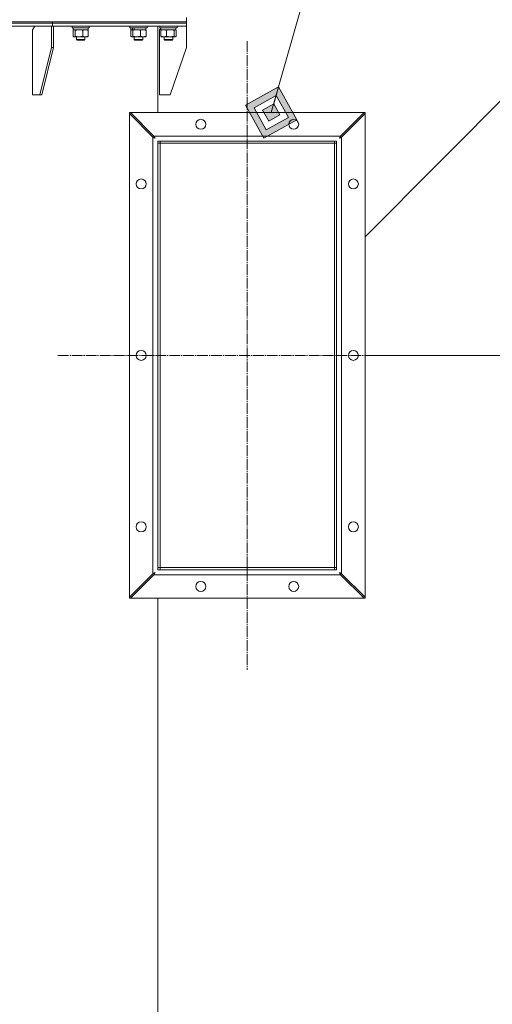
# Model space of a CAD drawing. Units: millimetres. Extents: x 0 to 21705, y -7 to 14850.
# Drawn here: x 4117 to 4779, y 10399 to 11778 of the extents above; entities that cross this region are included whole.
import ezdxf

# ---------------------------------------------------------------- set-up
doc = ezdxf.new("R2010")
doc.units = ezdxf.units.MM
doc.linetypes.add('K5LT_AXLED', pattern=[19.5, 15, -1.5, 1.5, -1.5])
doc.linetypes.add('K5LT_THIN', pattern=[0])
for name, color, linetype, true_color in [('C', 4, 'Continuous', 0x00ffff), ('DIM', 6, 'Continuous', 0xff00ff), ('FOR', 7, 'Continuous', 0xffffff), ('OSI', 2, 'Continuous', 0xffff00), ('R', 1, 'Continuous', 0xff0000), ('WELDING', 7, 'Continuous', 0xffffff)]:
    doc.layers.add(name, color=color, linetype=linetype, true_color=true_color)

msp = doc.modelspace()

# ---------------------------------------------------------------- hatches: boundary and pattern name
at = {"layer": 'FOR'}
h = msp.add_hatch(color=7, dxfattribs=at)
h.paths.add_polyline_path([(4505.5, 11637.7), (4479.7, 11684), (4433.4, 11658.1), (4459.2, 11611.8)])
h.paths.add_polyline_path([(4493.5, 11641.1), (4476.3, 11671.9), (4445.4, 11654.7), (4462.6, 11623.8)])
h.paths.add_polyline_path([(4481.5, 11644.5), (4472.9, 11659.9), (4457.4, 11651.3), (4466, 11635.9)])

# ---------------------------------------------------------------- linework, layer by layer
at = {"layer": 'C', "color": 7, "linetype": 'K5LT_THIN', "lineweight": 18}
for p, q in [((4600.9, 11473.8), (5109.8, 11985.4)), ((4600.9, 11647.9), (4270.9, 11647.9)), ((4270.9, 11647.9), (4270.9, 10967.9)), ((4600.9, 10967.9), (4600.9, 11647.9)), ((4270.9, 10967.9), (4600.9, 10967.9))]:
    msp.add_line(p, q, dxfattribs=at)
at = {"layer": 'DIM', "color": 7, "linetype": 'K5LT_THIN', "lineweight": 18}
msp.add_line((4600.9, 11307.9), (5209.8, 11307.9), dxfattribs=at)
at = {"layer": 'FOR', "color": 7, "linetype": 'K5LT_THIN', "lineweight": 18}
for p, q in [((4988.3, 13477.5), (4469.5, 11647.9)), ((4479.7, 11684), (4433.4, 11658.1)), ((4476.3, 11671.9), (4479.7, 11684)), ((4505.5, 11637.7), (4479.7, 11684)), ((4476.3, 11671.9), (4445.4, 11654.7)), ((4472.9, 11659.9), (4476.3, 11671.9)), ((4493.5, 11641.1), (4476.3, 11671.9)), ((4433.4, 11658.1), (4459.2, 11611.8)), ((4445.4, 11654.7), (4462.6, 11623.8)), ((4472.9, 11659.9), (4457.4, 11651.3)), ((4457.4, 11651.3), (4466, 11635.9)), ((4481.5, 11644.5), (4472.9, 11659.9)), ((4459.2, 11611.8), (4505.5, 11637.7)), ((4462.6, 11623.8), (4493.5, 11641.1)), ((4466, 11635.9), (4481.5, 11644.5))]:
    msp.add_line(p, q, dxfattribs=at)
at = {"layer": 'OSI', "color": 30, "linetype": 'K5LT_AXLED', "lineweight": 18, "true_color": 0xff8000}
for p, q in [((4435.9, 11747.9), (4435.9, 10867.9)), ((4170.9, 11307.9), (4700.9, 11307.9))]:
    msp.add_line(p, q, dxfattribs=at)
at = {"layer": 'R', "color": 7, "linetype": 'K5LT_THIN', "lineweight": 18}
for p, q in [((3070.9, 11774.9), (4350.9, 11774.9)), ((3710.9, 11774.9), (4163.5, 11774.9)), ((3710.9, 11772.9), (4163.5, 11772.9)), ((3710.9, 11772.9), (4163.5, 11772.9)), ((4163.5, 11774.9), (4350.9, 11774.9)), ((4163.5, 11772.9), (4163.5, 11774.9)), ((4163.5, 11772.9), (4163.5, 11774.9)), ((4163.5, 11772.9), (4350.9, 11772.9)), ((4163.5, 11768.9), (4163.5, 11772.9)), ((4163.5, 11768.9), (4163.5, 11772.9)), ((4163.5, 11772.9), (4350.9, 11772.9)), ((4350.9, 11774.9), (4350.9, 11780.9)), ((4350.9, 11772.9), (4350.9, 11774.9)), ((4350.9, 11772.9), (4350.9, 11774.9)), ((4350.9, 11768.9), (4350.9, 11772.9)), ((4350.9, 11768.9), (4350.9, 11772.9)), ((3710.9, 11768.9), (4163.5, 11768.9)), ((4138.7, 11768.9), (4135.2, 11763.9)), ((4135.2, 11672.9), (4135.2, 11763.9)), ((4162.1, 11768.9), (4162.1, 11738.9)), ((4163.5, 11768.9), (4350.9, 11768.9)), ((4164.9, 11768.9), (4164.9, 11738.9)), ((4190.8, 11768.6), (4191, 11768.9)), ((4190.8, 11768.6), (4190.8, 11766.7)), ((4205.9, 11768.6), (4190.8, 11768.6)), ((4190.8, 11766.7), (4191, 11766.4)), ((4205.9, 11766.7), (4190.8, 11766.7)), ((4205.9, 11766.4), (4191, 11766.4)), ((4192.2, 11763), (4192.2, 11754.7)), ((4192.3, 11766.4), (4192.3, 11763.9)), ((4213.3, 11763.9), (4192.3, 11763.9)), ((4193, 11763.7), (4193.3, 11763.9)), ((4195.1, 11763), (4195.1, 11754.7)), ((4205.7, 11763), (4205.7, 11754.7)), ((4214.8, 11768.6), (4205.9, 11768.6)), ((4214.8, 11766.7), (4205.9, 11766.7)), ((4214.7, 11766.4), (4205.9, 11766.4)), ((4212.7, 11763.7), (4212.3, 11763.9)), ((4213.3, 11766.4), (4213.3, 11763.9)), ((4213.4, 11763), (4213.4, 11754.7)), ((4214.8, 11768.6), (4214.7, 11768.9)), ((4214.8, 11766.7), (4214.7, 11766.4)), ((4214.8, 11768.6), (4214.8, 11766.7)), ((4271.7, 11768.6), (4271.9, 11768.9)), ((4271.7, 11766.7), (4271.7, 11768.6)), ((4271.7, 11768.6), (4295.7, 11768.6)), ((4271.7, 11766.7), (4271.9, 11766.4)), ((4271.7, 11766.7), (4295.7, 11766.7)), ((4271.9, 11766.4), (4295.6, 11766.4)), ((4273.2, 11763.9), (4273.2, 11766.4)), ((4273.2, 11763.9), (4275.6, 11763.9)), ((4273.2, 11754.7), (4273.2, 11763)), ((4273.9, 11763.7), (4274.2, 11763.9)), ((4276.3, 11763.9), (4275.6, 11763.9)), ((4276, 11754.7), (4276, 11763)), ((4276.3, 11763.9), (4278, 11763.9)), ((4278, 11763.9), (4294.2, 11763.9)), ((4286.6, 11754.7), (4286.6, 11763)), ((4293.6, 11763.7), (4293.2, 11763.9)), ((4294.2, 11763.9), (4294.2, 11766.4)), ((4294.3, 11754.7), (4294.3, 11763)), ((4295.7, 11768.6), (4295.6, 11768.9)), ((4295.7, 11766.7), (4295.6, 11766.4)), ((4295.7, 11766.7), (4295.7, 11768.6)), ((4310.9, 11647.9), (4310.9, 11768.9)), ((4315.1, 11766.1), (4312.9, 11763.9)), ((4312.9, 11672.9), (4312.9, 11763.9)), ((4313.6, 11768.6), (4313.8, 11768.9)), ((4313.6, 11768.6), (4313.8, 11768.9)), ((4313.6, 11768.6), (4313.6, 11766.7)), ((4313.6, 11768.6), (4313.6, 11766.7)), ((4334.1, 11768.6), (4313.6, 11768.6)), ((4313.6, 11766.7), (4313.8, 11766.4)), ((4313.6, 11766.7), (4313.8, 11766.4)), ((4334.1, 11766.7), (4313.6, 11766.7)), ((4334, 11766.4), (4313.8, 11766.4)), ((4315, 11763), (4315, 11754.7)), ((4315.1, 11766.4), (4315.1, 11763.9)), ((4315.1, 11766.4), (4315.1, 11766.1)), ((4336.1, 11763.9), (4315.1, 11763.9)), ((4315.8, 11763.7), (4316.1, 11763.9)), ((4322.8, 11763), (4322.8, 11754.7)), ((4333.4, 11763), (4333.4, 11754.7)), ((4337.5, 11766.4), (4334, 11766.4)), ((4337.6, 11768.6), (4334.1, 11768.6)), ((4337.6, 11766.7), (4334.1, 11766.7)), ((4335.5, 11763.7), (4335.1, 11763.9)), ((4336.1, 11766.4), (4336.1, 11763.9)), ((4336.2, 11763), (4336.2, 11754.7)), ((4337.6, 11768.6), (4337.5, 11768.9)), ((4337.6, 11766.7), (4337.5, 11766.4)), ((4337.6, 11768.6), (4337.6, 11766.7)), ((4350.9, 11768.9), (4350.9, 11738.9)), ((4193, 11754.1), (4193.3, 11753.9)), ((4200.4, 11753.9), (4193.3, 11753.9)), ((4196.8, 11753.9), (4196.8, 11750)), ((4196.8, 11750), (4197.8, 11749.4)), ((4201.3, 11750), (4196.8, 11750)), ((4201.5, 11749.4), (4197.8, 11749.4)), ((4212.3, 11753.9), (4200.4, 11753.9)), ((4208.8, 11750), (4201.3, 11750)), ((4207.8, 11749.4), (4201.5, 11749.4)), ((4208.8, 11750), (4207.8, 11749.4)), ((4208.8, 11753.9), (4208.8, 11750)), ((4212.7, 11754.1), (4212.3, 11753.9)), ((4273.9, 11754.1), (4274.2, 11753.9)), ((4274.6, 11753.9), (4274.2, 11753.9)), ((4281.3, 11753.9), (4274.6, 11753.9)), ((4277.7, 11753.9), (4277.7, 11750)), ((4277.7, 11750), (4278.7, 11749.4)), ((4280.7, 11750), (4277.7, 11750)), ((4281.2, 11749.4), (4278.7, 11749.4)), ((4289.7, 11750), (4280.7, 11750)), ((4288.7, 11749.4), (4281.2, 11749.4)), ((4290.5, 11753.9), (4281.3, 11753.9)), ((4289.7, 11750), (4288.7, 11749.4)), ((4289.7, 11753.9), (4289.7, 11750)), ((4293.2, 11753.9), (4290.5, 11753.9)), ((4293.6, 11754.1), (4293.2, 11753.9)), ((4315.8, 11754.1), (4316.1, 11753.9)), ((4328.1, 11753.9), (4316.1, 11753.9)), ((4319.6, 11753.9), (4319.6, 11750)), ((4319.6, 11750), (4320.6, 11749.4)), ((4327.2, 11750), (4319.6, 11750)), ((4326.9, 11749.4), (4320.6, 11749.4)), ((4330.6, 11749.4), (4326.9, 11749.4)), ((4331.6, 11750), (4327.2, 11750)), ((4335.1, 11753.9), (4328.1, 11753.9)), ((4331.6, 11750), (4330.6, 11749.4)), ((4331.6, 11753.9), (4331.6, 11750)), ((4335.5, 11754.1), (4335.1, 11753.9)), ((4145.8, 11672.9), (4162.1, 11738.9)), ((4148.6, 11672.9), (4164.9, 11738.9)), ((4164.9, 11738.9), (4162.1, 11738.9)), ((4327.9, 11672.9), (4350.9, 11738.9)), ((4145.8, 11672.9), (4135.2, 11672.9)), ((4145.8, 11672.9), (4148.6, 11672.9)), ((4327.9, 11672.9), (4312.9, 11672.9)), ((4270.9, 10969.3), (4270.9, 11646.5)), ((4270.9, 11646.5), (4303.9, 11613.5)), ((4305.4, 11614.9), (4272.4, 11647.9)), ((4272.4, 11647.9), (4599.5, 11647.9)), ((4599.5, 11647.9), (4566.5, 11614.9)), ((4567.9, 11613.5), (4600.9, 11646.5)), ((4600.9, 11646.5), (4600.9, 10969.3)), ((4303.9, 11002.3), (4303.9, 11613.5)), ((4305.4, 11614.9), (4566.5, 11614.9)), ((4560.9, 11607.9), (4310.9, 11607.9)), ((4310.9, 11607.9), (4310.9, 11007.9)), ((4313.9, 11607.9), (4557.9, 11607.9)), ((4313.9, 11604.9), (4313.9, 11607.9)), ((4557.9, 11604.9), (4557.9, 11607.9)), ((4560.9, 11007.9), (4560.9, 11607.9)), ((4567.9, 11613.5), (4567.9, 11002.3)), ((4310.9, 11010.9), (4310.9, 11604.9)), ((4310.9, 11604.9), (4313.9, 11604.9)), ((4313.9, 11010.9), (4313.9, 11604.9)), ((4313.9, 11604.9), (4557.9, 11604.9)), ((4557.9, 11010.9), (4557.9, 11604.9)), ((4557.9, 11604.9), (4560.9, 11604.9)), ((4560.9, 11010.9), (4560.9, 11604.9)), ((4303.9, 11002.3), (4270.9, 10969.3)), ((4272.4, 10967.9), (4305.4, 11000.9)), ((4566.5, 11000.9), (4305.4, 11000.9)), ((4310.9, 11010.9), (4313.9, 11010.9)), ((4310.9, 11007.9), (4560.9, 11007.9)), ((4313.9, 11010.9), (4557.9, 11010.9)), ((4313.9, 11007.9), (4313.9, 11010.9)), ((4313.9, 11007.9), (4557.9, 11007.9)), ((4557.9, 11010.9), (4560.9, 11010.9)), ((4557.9, 11007.9), (4557.9, 11010.9)), ((4566.5, 11000.9), (4599.5, 10967.9)), ((4600.9, 10969.3), (4567.9, 11002.3)), ((4599.5, 10967.9), (4272.4, 10967.9)), ((4310.9, 10291.9), (4310.9, 10967.9))]:
    msp.add_line(p, q, dxfattribs=at)
for centre in [(4370.9, 11631.4), (4500.9, 11631.4), (4287.4, 11547.9), (4584.4, 11547.9), (4287.4, 11307.9), (4584.4, 11307.9), (4287.4, 11067.9), (4584.4, 11067.9), (4370.9, 10984.4), (4500.9, 10984.4)]:
    msp.add_circle(centre, 7, dxfattribs=at)
for centre, start_param, end_param in [((4283.7, 11761.5), 1.243113, 1.355715), ((4283.7, 11768.6), 1.5603, 1.672693)]:
    msp.add_ellipse(centre, major_axis=(-8.2, 22.4), ratio=0.294295, start_param=start_param, end_param=end_param, dxfattribs=at)
at = {"layer": 'WELDING', "color": 7, "linetype": 'K5LT_THIN', "lineweight": 18}
for p, q in [((4192.5, 11763.3), (4192.2, 11763)), ((4192.7, 11763.5), (4192.5, 11763.3)), ((4193, 11763.7), (4192.7, 11763.5)), ((4193.2, 11763.8), (4193, 11763.7)), ((4193.4, 11763.9), (4193.2, 11763.8)), ((4193.6, 11763.9), (4193.4, 11763.9)), ((4212.7, 11763.7), (4212.9, 11763.5)), ((4212.9, 11763.5), (4213.2, 11763.3)), ((4213.2, 11763.3), (4213.4, 11763)), ((4273.4, 11763.3), (4273.2, 11763)), ((4273.7, 11763.5), (4273.4, 11763.3)), ((4273.9, 11763.7), (4273.7, 11763.5)), ((4274.6, 11763.9), (4273.9, 11763.7)), ((4275.3, 11763.7), (4274.6, 11763.9)), ((4276, 11763), (4275.3, 11763.7)), ((4287.1, 11763.2), (4286.6, 11763)), ((4288.4, 11763.6), (4287.1, 11763.2)), ((4289.7, 11763.9), (4288.4, 11763.6)), ((4290.5, 11763.9), (4289.7, 11763.9)), ((4293.6, 11763.7), (4293.8, 11763.5)), ((4293.8, 11763.5), (4294.1, 11763.3)), ((4294.1, 11763.3), (4294.3, 11763)), ((4315.8, 11763.3), (4315, 11763)), ((4315, 11763), (4315.3, 11763.3)), ((4315.3, 11763.3), (4315.5, 11763.5)), ((4315.5, 11763.5), (4315.8, 11763.7)), ((4317.1, 11763.7), (4315.8, 11763.3)), ((4318.4, 11763.9), (4317.1, 11763.7)), ((4318.9, 11763.9), (4318.4, 11763.9)), ((4335, 11763.9), (4334.8, 11763.9)), ((4335.3, 11763.8), (4335, 11763.9)), ((4335.5, 11763.7), (4335.3, 11763.8)), ((4335.7, 11763.5), (4335.5, 11763.7)), ((4336, 11763.3), (4335.7, 11763.5)), ((4336.2, 11763), (4336, 11763.3)), ((4192.2, 11754.7), (4192.5, 11754.5)), ((4192.5, 11754.5), (4192.7, 11754.3)), ((4192.7, 11754.3), (4193, 11754.1)), ((4193, 11754.1), (4193.5, 11753.9)), ((4193.5, 11753.9), (4194.2, 11754)), ((4194.2, 11754), (4194.9, 11754.5)), ((4194.9, 11754.5), (4195.1, 11754.7)), ((4212.9, 11754.3), (4212.7, 11754.1)), ((4213.2, 11754.5), (4212.9, 11754.3)), ((4213.4, 11754.7), (4213.2, 11754.5)), ((4273.2, 11754.7), (4273.4, 11754.5)), ((4273.4, 11754.5), (4273.7, 11754.3)), ((4273.7, 11754.3), (4273.9, 11754.1)), ((4273.9, 11754.1), (4274.1, 11754)), ((4274.1, 11754), (4274.4, 11753.9)), ((4274.4, 11753.9), (4274.6, 11753.9)), ((4293.8, 11754.3), (4293.6, 11754.1)), ((4294.1, 11754.5), (4293.8, 11754.3)), ((4294.3, 11754.7), (4294.1, 11754.5)), ((4315.3, 11754.5), (4315, 11754.7)), ((4315.5, 11754.3), (4315.3, 11754.5)), ((4315.8, 11754.1), (4315.5, 11754.3)), ((4333.4, 11754.7), (4334.1, 11754.1)), ((4334.1, 11754.1), (4334.8, 11753.9)), ((4334.8, 11753.9), (4335.5, 11754.1)), ((4335.5, 11754.1), (4335.7, 11754.3)), ((4335.7, 11754.3), (4336, 11754.5)), ((4336, 11754.5), (4336.2, 11754.7)), ((4303.9, 11613.5), (4304.4, 11613.2)), ((4304.4, 11613.2), (4304.6, 11613.1)), ((4304.6, 11613.1), (4304.6, 11613.1)), ((4304.6, 11613.1), (4304.6, 11613.1)), ((4304.6, 11613.1), (4304.7, 11613.1)), ((4304.7, 11613.1), (4304.8, 11613)), ((4304.8, 11613), (4305, 11612.9)), ((4305, 11612.9), (4305.2, 11612.8)), ((4305.2, 11612.8), (4305.2, 11612.8)), ((4305.2, 11612.8), (4305.2, 11612.8)), ((4305.2, 11612.8), (4305.3, 11612.8)), ((4305.3, 11612.8), (4305.4, 11612.7)), ((4305.5, 11614.7), (4305.4, 11614.9)), ((4305.4, 11612.7), (4305.6, 11612.6)), ((4305.6, 11614.5), (4305.5, 11614.7)), ((4305.6, 11614.4), (4305.6, 11614.5)), ((4305.7, 11614.3), (4305.6, 11614.4)), ((4305.6, 11612.6), (4305.8, 11612.5)), ((4305.8, 11614.1), (4305.7, 11614.3)), ((4305.7, 11614.3), (4305.7, 11614.3)), ((4305.7, 11614.3), (4305.7, 11614.3)), ((4305.9, 11613.9), (4305.8, 11614.1)), ((4305.8, 11612.5), (4305.8, 11612.5)), ((4305.8, 11612.5), (4305.8, 11612.5)), ((4305.8, 11612.5), (4305.9, 11612.5)), ((4305.9, 11613.8), (4305.9, 11613.9)), ((4306, 11613.7), (4305.9, 11613.8)), ((4305.9, 11612.5), (4306, 11612.4)), ((4306.1, 11613.5), (4306, 11613.7)), ((4306, 11613.7), (4306, 11613.7)), ((4306, 11613.7), (4306, 11613.7)), ((4306, 11612.4), (4306.2, 11612.3)), ((4306.2, 11613.3), (4306.1, 11613.5)), ((4306.3, 11613.2), (4306.2, 11613.3)), ((4306.2, 11612.3), (4306.4, 11612.2)), ((4306.3, 11613.1), (4306.3, 11613.2)), ((4306.4, 11612.9), (4306.3, 11613.1)), ((4306.3, 11613.1), (4306.3, 11613.1)), ((4306.3, 11613.1), (4306.3, 11613.1)), ((4306.5, 11612.7), (4306.4, 11612.9)), ((4306.4, 11612.2), (4306.4, 11612.2)), ((4306.4, 11612.2), (4306.4, 11612.2)), ((4306.4, 11612.2), (4306.5, 11612.2)), ((4306.6, 11612.6), (4306.5, 11612.7)), ((4306.5, 11612.2), (4306.6, 11612.1)), ((4306.6, 11612.5), (4306.6, 11612.6)), ((4306.9, 11611.9), (4306.6, 11612.5)), ((4306.6, 11612.5), (4306.6, 11612.5)), ((4306.6, 11612.5), (4306.6, 11612.5)), ((4306.6, 11612.1), (4306.8, 11612)), ((4306.8, 11612), (4306.9, 11611.9)), ((4565, 11611.9), (4565.5, 11612.2)), ((4565.1, 11612.1), (4565, 11611.9)), ((4565.2, 11612.3), (4565.1, 11612.1)), ((4565.3, 11612.4), (4565.2, 11612.4)), ((4565.2, 11612.4), (4565.2, 11612.4)), ((4565.2, 11612.4), (4565.2, 11612.3)), ((4565.4, 11612.7), (4565.3, 11612.5)), ((4565.3, 11612.5), (4565.3, 11612.4)), ((4565.5, 11612.9), (4565.4, 11612.7)), ((4565.6, 11613), (4565.5, 11613)), ((4565.5, 11613), (4565.5, 11612.9)), ((4565.5, 11612.2), (4565.5, 11612.2)), ((4565.5, 11612.2), (4565.6, 11612.2)), ((4565.7, 11613.2), (4565.6, 11613.1)), ((4565.6, 11613.1), (4565.6, 11613)), ((4565.6, 11613), (4565.6, 11613)), ((4565.6, 11612.2), (4565.6, 11612.3)), ((4565.6, 11612.3), (4565.7, 11612.3)), ((4565.8, 11613.5), (4565.7, 11613.2)), ((4565.7, 11612.3), (4565.9, 11612.4)), ((4565.9, 11613.6), (4565.8, 11613.6)), ((4565.8, 11613.6), (4565.8, 11613.5)), ((4566, 11613.8), (4565.9, 11613.7)), ((4565.9, 11613.7), (4565.9, 11613.6)), ((4565.9, 11613.6), (4565.9, 11613.6)), ((4565.9, 11612.4), (4566.1, 11612.5)), ((4566.1, 11614.1), (4566, 11613.8)), ((4566.2, 11614.2), (4566.1, 11614.1)), ((4566.1, 11612.5), (4566.1, 11612.5)), ((4566.1, 11612.5), (4566.2, 11612.5)), ((4566.3, 11614.4), (4566.2, 11614.3)), ((4566.2, 11614.3), (4566.2, 11614.3)), ((4566.2, 11614.3), (4566.2, 11614.2)), ((4566.2, 11614.2), (4566.2, 11614.2)), ((4566.2, 11612.5), (4566.2, 11612.6)), ((4566.2, 11612.6), (4566.3, 11612.6)), ((4566.5, 11614.9), (4566.3, 11614.4)), ((4566.3, 11612.6), (4566.5, 11612.7)), ((4566.5, 11612.7), (4566.7, 11612.8)), ((4566.7, 11612.8), (4566.8, 11612.9)), ((4566.7, 11612.8), (4566.7, 11612.8)), ((4566.8, 11612.9), (4566.8, 11612.9)), ((4566.8, 11612.9), (4566.9, 11612.9)), ((4566.9, 11612.9), (4567.1, 11613.1)), ((4567.1, 11613.1), (4567.3, 11613.2)), ((4567.3, 11613.2), (4567.3, 11613.2)), ((4567.3, 11613.2), (4567.4, 11613.2)), ((4567.4, 11613.2), (4567.5, 11613.3)), ((4567.4, 11613.2), (4567.4, 11613.2)), ((4567.5, 11613.3), (4567.8, 11613.4)), ((4567.8, 11613.4), (4567.9, 11613.5)), ((4304.1, 11002.4), (4303.9, 11002.3)), ((4304.3, 11002.5), (4304.1, 11002.4)), ((4304.5, 11002.6), (4304.3, 11002.5)), ((4304.6, 11002.6), (4304.5, 11002.6)), ((4304.5, 11002.6), (4304.5, 11002.6)), ((4304.5, 11002.6), (4304.5, 11002.6)), ((4304.8, 11002.7), (4304.6, 11002.6)), ((4305, 11002.8), (4304.8, 11002.7)), ((4305.1, 11002.9), (4305, 11002.8)), ((4305.2, 11002.9), (4305.1, 11002.9)), ((4305.1, 11002.9), (4305.1, 11002.9)), ((4305.4, 11003), (4305.2, 11002.9)), ((4305.2, 11002.9), (4305.2, 11002.9)), ((4305.6, 11003.2), (4305.4, 11003)), ((4305.4, 11000.9), (4305.6, 11001.4)), ((4305.7, 11003.2), (4305.6, 11003.2)), ((4305.6, 11001.4), (4305.7, 11001.5)), ((4305.8, 11003.2), (4305.7, 11003.2)), ((4305.7, 11003.2), (4305.7, 11003.2)), ((4305.7, 11001.6), (4305.8, 11001.7)), ((4305.7, 11001.5), (4305.7, 11001.6)), ((4305.7, 11001.6), (4305.7, 11001.6)), ((4305.7, 11001.5), (4305.7, 11001.5)), ((4306, 11003.4), (4305.8, 11003.3)), ((4305.8, 11003.3), (4305.8, 11003.2)), ((4305.8, 11001.7), (4305.9, 11002)), ((4305.9, 11002), (4306, 11002.1)), ((4306.2, 11003.5), (4306, 11003.4)), ((4306, 11002.2), (4306.1, 11002.3)), ((4306, 11002.1), (4306, 11002.2)), ((4306, 11002.2), (4306, 11002.2)), ((4306, 11002.1), (4306, 11002.1)), ((4306.1, 11002.3), (4306.2, 11002.5)), ((4306.3, 11003.5), (4306.2, 11003.5)), ((4306.2, 11002.5), (4306.3, 11002.7)), ((4306.4, 11003.6), (4306.3, 11003.6)), ((4306.3, 11003.6), (4306.3, 11003.5)), ((4306.3, 11003.5), (4306.3, 11003.5)), ((4306.3, 11002.7), (4306.3, 11002.8)), ((4306.3, 11002.8), (4306.4, 11002.8)), ((4306.3, 11002.7), (4306.3, 11002.7)), ((4306.9, 11003.9), (4306.4, 11003.6)), ((4306.4, 11002.9), (4306.5, 11003.1)), ((4306.4, 11002.8), (4306.4, 11002.9)), ((4306.5, 11003.1), (4306.6, 11003.3)), ((4306.6, 11003.3), (4306.6, 11003.4)), ((4306.6, 11003.4), (4306.7, 11003.4)), ((4306.6, 11003.3), (4306.6, 11003.3)), ((4306.7, 11003.5), (4306.8, 11003.7)), ((4306.7, 11003.4), (4306.7, 11003.5)), ((4306.8, 11003.7), (4306.9, 11003.9)), ((4565, 11003.9), (4565.3, 11003.3)), ((4565.1, 11003.8), (4565, 11003.9)), ((4565.3, 11003.7), (4565.1, 11003.8)), ((4565.4, 11003.6), (4565.3, 11003.7)), ((4565.3, 11003.3), (4565.3, 11003.3)), ((4565.3, 11003.3), (4565.3, 11003.3)), ((4565.3, 11003.3), (4565.3, 11003.2)), ((4565.3, 11003.2), (4565.4, 11003.1)), ((4565.5, 11003.6), (4565.4, 11003.6)), ((4565.4, 11003.1), (4565.5, 11002.9)), ((4565.7, 11003.5), (4565.5, 11003.6)), ((4565.5, 11003.6), (4565.5, 11003.6)), ((4565.5, 11003.6), (4565.5, 11003.6)), ((4565.5, 11002.9), (4565.6, 11002.7)), ((4565.6, 11002.7), (4565.6, 11002.7)), ((4565.6, 11002.7), (4565.6, 11002.7)), ((4565.6, 11002.7), (4565.6, 11002.6)), ((4565.6, 11002.6), (4565.7, 11002.5)), ((4565.9, 11003.4), (4565.7, 11003.5)), ((4565.7, 11002.5), (4565.8, 11002.3)), ((4565.8, 11002.3), (4565.9, 11002.1)), ((4566, 11003.3), (4565.9, 11003.4)), ((4565.9, 11002.1), (4565.9, 11002.1)), ((4565.9, 11002.1), (4565.9, 11002.1)), ((4565.9, 11002.1), (4565.9, 11002)), ((4565.9, 11002), (4566, 11001.9)), ((4566.1, 11003.3), (4566, 11003.3)), ((4566, 11001.9), (4566.1, 11001.7)), ((4566.3, 11003.2), (4566.1, 11003.3)), ((4566.1, 11003.3), (4566.1, 11003.3)), ((4566.1, 11003.3), (4566.1, 11003.3)), ((4566.1, 11001.7), (4566.2, 11001.5)), ((4566.2, 11001.5), (4566.2, 11001.5)), ((4566.2, 11001.5), (4566.2, 11001.5)), ((4566.2, 11001.5), (4566.3, 11001.4)), ((4566.5, 11003.1), (4566.3, 11003.2)), ((4566.3, 11001.4), (4566.3, 11001.3)), ((4566.3, 11001.3), (4566.4, 11001.1)), ((4566.4, 11001.1), (4566.5, 11000.9)), ((4566.6, 11003), (4566.5, 11003.1)), ((4566.7, 11003), (4566.6, 11003)), ((4566.7, 11002.9), (4566.7, 11003)), ((4566.7, 11003), (4566.7, 11003)), ((4566.9, 11002.9), (4566.7, 11002.9)), ((4567.1, 11002.7), (4566.9, 11002.9)), ((4567.2, 11002.7), (4567.1, 11002.7)), ((4567.3, 11002.7), (4567.2, 11002.7)), ((4567.3, 11002.6), (4567.3, 11002.7)), ((4567.5, 11002.6), (4567.3, 11002.6)), ((4567.3, 11002.6), (4567.3, 11002.6)), ((4567.9, 11002.3), (4567.5, 11002.6))]:
    msp.add_line(p, q, dxfattribs=at)
for points, knots in [([(4195.1, 11763), (4194.9, 11763.2), (4194.7, 11763.4), (4194.4, 11763.6), (4194.2, 11763.8), (4194, 11763.8), (4193.8, 11763.9), (4193.7, 11763.9), (4193.6, 11763.9)], [0, 0, 0, 0, 2.905563, 4.375924, 5.511195, 6.679161, 7.850161, 9, 9, 9, 9]), ([(4200.4, 11763.9), (4200, 11763.9), (4199.4, 11763.9), (4198.5, 11763.8), (4197.4, 11763.6), (4196.3, 11763.4), (4195.5, 11763.2), (4195.1, 11763)], [0, 0, 0, 0, 1.597458, 2.676777, 4.235764, 6.182879, 8, 8, 8, 8]), ([(4205.7, 11763), (4205, 11763.2), (4204.1, 11763.5), (4202.8, 11763.7), (4202, 11763.8), (4201.2, 11763.9), (4200.7, 11763.9), (4200.4, 11763.9)], [0, 0, 0, 0, 3.005828, 4.318193, 5.5895, 6.632109, 8, 8, 8, 8]), ([(4209.5, 11763.9), (4209.4, 11763.9), (4209, 11763.9), (4208.5, 11763.8), (4208, 11763.7), (4207.3, 11763.6), (4206.5, 11763.4), (4206, 11763.2), (4205.7, 11763)], [0, 0, 0, 0, 1.192024, 2.404251, 3.60809, 4.765234, 6.955738, 9, 9, 9, 9]), ([(4213.4, 11763), (4213, 11763.2), (4212.4, 11763.4), (4211.6, 11763.6), (4211.1, 11763.8), (4210.6, 11763.8), (4210, 11763.9), (4209.7, 11763.9), (4209.5, 11763.9)], [0, 0, 0, 0, 2.905563, 4.375924, 5.511195, 6.679161, 7.850161, 9, 9, 9, 9]), ([(4286.6, 11763), (4286, 11763.2), (4285.1, 11763.5), (4283.9, 11763.7), (4283.3, 11763.8), (4282.7, 11763.8), (4282, 11763.9), (4281.3, 11763.9), (4280.7, 11763.9), (4280.2, 11763.9), (4279.6, 11763.8), (4278.9, 11763.7), (4277.6, 11763.5), (4276.6, 11763.2), (4276, 11763)], [0, 0, 0, 0, 2.72415, 3.912285, 4.716446, 5.530362, 6.353984, 7.500189, 8.40607, 9.211142, 9.605533, 10.761675, 12.184093, 15, 15, 15, 15]), ([(4294.3, 11763), (4293.9, 11763.2), (4293.2, 11763.5), (4292.3, 11763.7), (4291.7, 11763.8), (4291.1, 11763.9), (4290.7, 11763.9), (4290.5, 11763.9)], [0, 0, 0, 0, 3.005828, 4.318193, 5.5895, 6.632109, 8, 8, 8, 8]), ([(4322.8, 11763), (4322.4, 11763.2), (4321.8, 11763.4), (4321, 11763.6), (4320.4, 11763.8), (4319.9, 11763.8), (4319.4, 11763.9), (4319.1, 11763.9), (4318.9, 11763.9)], [0, 0, 0, 0, 2.905563, 4.375924, 5.511195, 6.679161, 7.850161, 9, 9, 9, 9]), ([(4328.1, 11763.9), (4327.7, 11763.9), (4327.1, 11763.9), (4326.2, 11763.8), (4325.2, 11763.6), (4324, 11763.4), (4323.2, 11763.2), (4322.8, 11763)], [0, 0, 0, 0, 1.597458, 2.676777, 4.235764, 6.182879, 8, 8, 8, 8]), ([(4333.4, 11763), (4332.8, 11763.2), (4331.8, 11763.5), (4330.6, 11763.7), (4329.8, 11763.8), (4328.9, 11763.9), (4328.4, 11763.9), (4328.1, 11763.9)], [0, 0, 0, 0, 3.005828, 4.318193, 5.5895, 6.632109, 8, 8, 8, 8]), ([(4334.8, 11763.9), (4334.8, 11763.9), (4334.6, 11763.9), (4334.4, 11763.8), (4334.2, 11763.7), (4334, 11763.6), (4333.7, 11763.4), (4333.5, 11763.1), (4333.4, 11763)], [0, 0, 0, 0, 1.192024, 2.404251, 3.60809, 4.765234, 7.478942, 9, 9, 9, 9]), ([(4195.1, 11754.7), (4195.5, 11754.6), (4196.4, 11754.4), (4197.5, 11754.1), (4198.4, 11754), (4199.2, 11753.9), (4199.9, 11753.9), (4200.3, 11753.9), (4200.4, 11753.9)], [0, 0, 0, 0, 2.494996, 4.309231, 5.73815, 7.133977, 8.472011, 9, 9, 9, 9]), ([(4200.4, 11753.9), (4200.7, 11753.9), (4201.4, 11753.9), (4202.2, 11754), (4203.2, 11754.1), (4204.3, 11754.4), (4205.2, 11754.6), (4205.7, 11754.7)], [0, 0, 0, 0, 1.523216, 3.057663, 3.814901, 5.878539, 8, 8, 8, 8]), ([(4205.7, 11754.7), (4206.1, 11754.6), (4206.8, 11754.3), (4207.6, 11754.1), (4208.1, 11754), (4208.5, 11754), (4209, 11753.9), (4209.5, 11753.9), (4210, 11753.9), (4210.4, 11753.9), (4210.9, 11754), (4211.5, 11754.1), (4212.4, 11754.4), (4213.1, 11754.6), (4213.4, 11754.7)], [0, 0, 0, 0, 2.72415, 3.912285, 4.716446, 5.530362, 6.353984, 7.500189, 8.40607, 9.211142, 9.998759, 11.128707, 12.847273, 15, 15, 15, 15]), ([(4274.6, 11753.9), (4274.6, 11753.9), (4274.8, 11753.9), (4275, 11754), (4275.1, 11754), (4275.4, 11754.2), (4275.7, 11754.4), (4275.9, 11754.7), (4276, 11754.7)], [0, 0, 0, 0, 1.192024, 2.404251, 3.60809, 4.765234, 7.478942, 9, 9, 9, 9]), ([(4276, 11754.7), (4276.5, 11754.6), (4277.4, 11754.4), (4278.5, 11754.1), (4279.2, 11754), (4279.9, 11753.9), (4280.6, 11753.9), (4281.1, 11753.9), (4281.3, 11753.9)], [0, 0, 0, 0, 2.905563, 4.375924, 5.511195, 6.679161, 7.850161, 9, 9, 9, 9]), ([(4281.3, 11753.9), (4281.5, 11753.9), (4282, 11753.9), (4282.7, 11754), (4283.4, 11754), (4284.3, 11754.2), (4285.4, 11754.4), (4286.2, 11754.6), (4286.6, 11754.7)], [0, 0, 0, 0, 1.192024, 2.404251, 3.60809, 4.765234, 6.955738, 9, 9, 9, 9]), ([(4286.6, 11754.7), (4286.9, 11754.6), (4287.5, 11754.4), (4288.4, 11754.1), (4289.2, 11754), (4289.8, 11753.9), (4290.3, 11753.9), (4290.5, 11753.9)], [0, 0, 0, 0, 2.217775, 3.830428, 5.353122, 6.821732, 8, 8, 8, 8]), ([(4290.5, 11753.9), (4290.7, 11753.9), (4291.2, 11753.9), (4291.8, 11754), (4292.5, 11754.1), (4293.3, 11754.4), (4294, 11754.6), (4294.3, 11754.7)], [0, 0, 0, 0, 1.523216, 3.057663, 3.814901, 5.878539, 8, 8, 8, 8]), ([(4315, 11754.7), (4315.5, 11754.6), (4316.2, 11754.3), (4317, 11754.1), (4317.5, 11754), (4317.9, 11754), (4318.4, 11753.9), (4318.9, 11753.9), (4319.4, 11753.9), (4319.8, 11753.9), (4320.3, 11754), (4320.9, 11754.1), (4321.8, 11754.4), (4322.4, 11754.6), (4322.8, 11754.7)], [0, 0, 0, 0, 2.72415, 3.912285, 4.716446, 5.530362, 6.353984, 7.500189, 8.40607, 9.211142, 9.998759, 11.128707, 12.847273, 15, 15, 15, 15]), ([(4322.8, 11754.7), (4323.3, 11754.6), (4324.1, 11754.4), (4325.2, 11754.1), (4326.1, 11754), (4327, 11753.9), (4327.6, 11753.9), (4328, 11753.9), (4328.1, 11753.9)], [0, 0, 0, 0, 2.494996, 4.309231, 5.73815, 7.133977, 8.472011, 9, 9, 9, 9]), ([(4328.1, 11753.9), (4328.4, 11753.9), (4329.1, 11753.9), (4330, 11754), (4330.9, 11754.1), (4332, 11754.4), (4332.9, 11754.6), (4333.4, 11754.7)], [0, 0, 0, 0, 1.523216, 3.057663, 3.814901, 5.878539, 8, 8, 8, 8])]:
    msp.add_open_spline(points, degree=3, knots=knots, dxfattribs=at)

doc.saveas('drawing.dxf')
